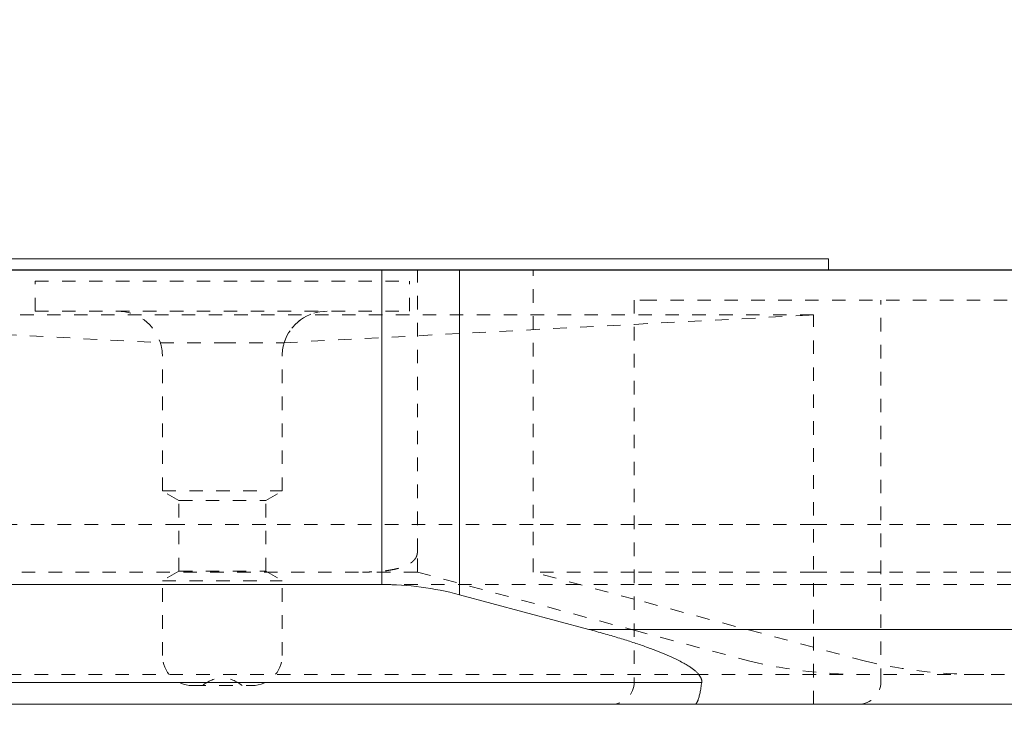
# Model space of a CAD drawing. Units: millimetres. Extents: x 1295 to 1894, y 72 to 806.
# Drawn here: x 1428 to 1494, y 140 to 187 of the extents above; entities that cross this region are included whole.
import ezdxf

# ---------------------------------------------------------------- set-up
doc = ezdxf.new("R2010")
doc.units = ezdxf.units.MM
for name, pattern in [('_..__..__..__.._', [1.8, 0.9, -0.9]), ('______..__..__..', [7.2, 2.7, -0.9, 0.9, -0.9, 0.9, -0.9]), ('________________', [0])]:
    doc.linetypes.add(name, pattern=pattern)
doc.layers.add('Ansichten', color=7, linetype='Continuous')
doc.layers.add('Maße', color=7, linetype='Continuous')
doc.dimstyles.get("Standard").update_dxf_attribs({"dimtxt": 0.18, "dimasz": 0.18, "dimexe": 0.18, "dimexo": 0.0625, "dimgap": 0.09, "dimtad": 0, "dimtih": 1, "dimtoh": 1, "dimdec": 4, "dimzin": 0, "dimdsep": 46, "dimtxsty": 'Standard', "dimcen": 0.09, "dimadec": 0, "dimazin": 0, "dimtfac": 1, "dimtdec": 4, "dimtofl": 0, "dimtmove": 0, "dimatfit": 3, "dimfxl": 0, "dimtolj": 1, "dimtzin": 0, "dimarcsym": 0})

# ---------------------------------------------------------------- blocks, each defined once
blk = doc.blocks.new('*D16')
at = {"layer": 'Defpoints', "color": 0}
for p in [(1379.5, 153.504), (1795.5, 153.504), (1379.5, 72.01)]:
    blk.add_point(p, dxfattribs=at)
at = {"layer": 'Maße', "color": 0, "lineweight": -2}
for p, q in [((1379.5, 153.442), (1379.5, 77.83)), ((1795.5, 153.442), (1795.5, 77.83)), ((1783.5, 78.01), (1391.5, 78.01))]:
    blk.add_line(p, q, dxfattribs=at)
at = {"layer": 'Maße', "color": 0}
for points in [[(1391.5, 80.01), (1391.5, 76.01), (1379.5, 78.01)], [(1783.5, 76.01), (1783.5, 80.01), (1795.5, 78.01)]]:
    blk.add_solid(points, dxfattribs=at)
at = {"layer": 'Maße', "color": 0, "insert": (1629.252, 84.1), "char_height": 12, "attachment_point": 5}
blk.add_mtext('\\A1;416', dxfattribs=at)
blk = doc.blocks.new('*D23')
at = {"layer": 'Defpoints', "color": 0}
for p in [(1430.295, 201.752), (1352.644, 170.504), (1587.5, 170.504)]:
    blk.add_point(p, dxfattribs=at)
at = {"layer": 'Maße', "color": 0, "lineweight": -2}
for p, q in [((1430.232, 201.752), (1346.464, 201.752)), ((1346.644, 189.752), (1346.644, 182.504)), ((1587.438, 170.504), (1346.464, 170.504))]:
    blk.add_line(p, q, dxfattribs=at)
at = {"layer": 'Maße', "color": 0}
for points in [[(1348.644, 189.752), (1344.644, 189.752), (1346.644, 201.752)], [(1344.644, 182.504), (1348.644, 182.504), (1346.644, 170.504)]]:
    blk.add_solid(points, dxfattribs=at)
at = {"layer": 'Maße', "color": 0, "insert": (1340.554, 186.128), "char_height": 12, "attachment_point": 5, "rotation": 90}
blk.add_mtext('\\A1;31', dxfattribs=at)
blk = doc.blocks.new('*D28')
at = {"layer": 'Defpoints', "color": 0}
for p in [(1391.5, 172.004), (1783.5, 172.004), (1783.5, 103.841)]:
    blk.add_point(p, dxfattribs=at)
at = {"layer": 'Maße', "color": 0, "lineweight": -2}
for p, q in [((1391.5, 171.942), (1391.5, 109.661)), ((1783.5, 171.942), (1783.5, 109.661)), ((1403.5, 109.841), (1771.5, 109.841))]:
    blk.add_line(p, q, dxfattribs=at)
at = {"layer": 'Maße', "color": 0}
for points in [[(1403.5, 111.841), (1403.5, 107.841), (1391.5, 109.841)], [(1771.5, 107.841), (1771.5, 111.841), (1783.5, 109.841)]]:
    blk.add_solid(points, dxfattribs=at)
at = {"layer": 'Maße', "color": 0, "insert": (1594.98, 115.931), "char_height": 12, "attachment_point": 5}
blk.add_mtext('\\A1;392', dxfattribs=at)
blk = doc.blocks.new('@725')
at = {"layer": 'Maße', "color": 7, "linetype": '________________', "lineweight": 9}
for p, q in [((1401, 171.254), (1441.5, 171.254)), ((1441.5, 171.254), (1482, 171.254)), ((1482, 170.504), (1482, 171.254)), ((1419.25, 170.504), (1452.166, 170.504)), ((1457.342, 170.504), (1452.166, 170.504)), ((1585.429, 170.504), (1457.342, 170.504)), ((1370.5, 149.504), (1452.166, 149.504)), ((1457.342, 148.823), (1465.995, 146.504)), ((1473.066, 141.504), (1374.571, 141.504)), ((1584.135, 141.504), (1473.066, 141.504))]:
    blk.add_line(p, q, dxfattribs=at)
at = {"layer": 'Maße', "color": 253, "linetype": '________________', "lineweight": 9}
for p, q in [((1452.166, 170.504), (1452.166, 149.504)), ((1457.342, 170.504), (1457.342, 148.823)), ((1465.995, 146.504), (1585.429, 146.504)), ((1374.571, 142.969), (1473.531, 142.969))]:
    blk.add_line(p, q, dxfattribs=at)
at = {"layer": 'Maße', "color": 212, "linetype": '_..__..__..__.._', "lineweight": 9}
for p, q in [((1454.535, 151.678), (1454.535, 170.504)), ((1462.263, 166.522), (1462.263, 170.504)), ((1429, 167.754), (1429, 169.754)), ((1429, 169.754), (1454, 169.754)), ((1454, 167.754), (1454, 169.754)), ((1470.286, 168.504), (1469.027, 168.504)), ((1469.027, 168.504), (1469.027, 143.004)), ((1580.343, 168.504), (1470.286, 168.504)), ((1485.5, 143.004), (1485.5, 168.504)), ((1429, 167.754), (1454, 167.754)), ((1429, 167.754), (1454, 167.754)), ((1441.5, 167.504), (1402, 167.504)), ((1481, 167.504), (1441.5, 167.504)), ((1469.027, 166.877), (1481, 167.504)), ((1481, 141.504), (1481, 167.504)), ((1445.637, 165.651), (1469.027, 166.877)), ((1462.263, 150.333), (1462.263, 166.522)), ((1423.25, 166.391), (1437.363, 165.651)), ((1437.363, 165.651), (1441.5, 165.651)), ((1441.5, 165.651), (1445.637, 165.651)), ((1437.5, 155.754), (1437.5, 164.754)), ((1445.5, 155.754), (1445.5, 164.754)), ((1437.5, 155.754), (1445.5, 155.754)), ((1438.6, 155.119), (1437.5, 155.754)), ((1444.4, 155.119), (1445.5, 155.754)), ((1438.6, 155.119), (1444.4, 155.119)), ((1438.6, 150.39), (1438.6, 155.119)), ((1444.4, 150.39), (1444.4, 155.119)), ((1438.6, 153.504), (1423.25, 153.504)), ((1444.4, 153.504), (1438.6, 153.504)), ((1462.263, 153.504), (1444.4, 153.504)), ((1469.027, 153.504), (1462.263, 153.504)), ((1481, 153.504), (1469.027, 153.504)), ((1485.5, 153.504), (1481, 153.504)), ((1522.973, 153.504), (1485.5, 153.504)), ((1454.535, 150.333), (1454.535, 151.678)), ((1424.5, 150.333), (1450.861, 150.333)), ((1438.6, 150.39), (1437.5, 149.754)), ((1438.6, 150.39), (1444.4, 150.39)), ((1444.4, 150.39), (1445.5, 149.754)), ((1454.535, 150.333), (1450.861, 150.333)), ((1454.535, 150.333), (1469.027, 146.45)), ((1469.027, 150.333), (1462.263, 150.333)), ((1469.027, 148.52), (1462.263, 150.333)), ((1481, 150.333), (1469.027, 150.333)), ((1485.5, 150.333), (1481, 150.333)), ((1522.973, 150.333), (1485.5, 150.333)), ((1437.5, 149.754), (1445.5, 149.754)), ((1437.5, 144.754), (1437.5, 149.754)), ((1445.5, 144.754), (1445.5, 149.754)), ((1465.355, 149.504), (1452.166, 149.504)), ((1469.027, 149.504), (1465.355, 149.504)), ((1481, 149.504), (1469.027, 149.504)), ((1485.5, 149.504), (1481, 149.504)), ((1522.973, 149.504), (1485.5, 149.504)), ((1481, 145.312), (1469.027, 148.52)), ((1469.027, 146.45), (1476.74, 144.383)), ((1484.468, 144.383), (1481, 145.312)), ((1473.066, 143.504), (1424.5, 143.504)), ((1473.066, 143.504), (1584.135, 143.504)), ((1439.5, 142.754), (1443.5, 142.754))]:
    blk.add_line(p, q, dxfattribs=at)
at = {"layer": 'Maße', "color": 212, "linetype": '_..__..__..__.._', "lineweight": 9, "extrusion": (0, 0, -1)}
for centre, radius, start, end in [((-1434.5, 164.754), 3, 90, 162.60822), ((-1434.5, 164.754), 3, 90, 162.60822), ((-1448.5, 164.754), 3, 17.39178, 90), ((-1434.5, 164.754), 3, 162.60822, 180), ((-1439.5, 144.754), 2, 270, 0), ((-1491.953, 175.725), 32.224, 269.23355, 283.43292), ((-1441.5, 141.254), 2, 48.59038, 90), ((-1467.527, 143.004), 1.5, 180, 270)]:
    blk.add_arc(centre, radius, start, end, dxfattribs=at)
at = {"layer": 'Maße', "color": 212, "linetype": '_..__..__..__.._', "lineweight": 9}
for centre, radius, start, end in [((1448.5, 164.754), 3, 90, 162.60822), ((1448.5, 164.754), 3, 162.60822, 180), ((1443.5, 144.754), 2, 270, 0), ((1484.226, 175.725), 32.224, 256.56708, 270.76645), ((1441.5, 141.254), 2, 48.59038, 90), ((1484, 143.004), 1.5, 270, 0)]:
    blk.add_arc(centre, radius, start, end, dxfattribs=at)
at = {"layer": 'Maße', "color": 7, "linetype": '________________', "lineweight": 9, "extrusion": (0, 0, -1)}
blk.add_arc((-1452.166, 129.504), 20, 90, 105, dxfattribs=at)
at = {"layer": 'Maße', "color": 212, "linetype": '_..__..__..__.._', "lineweight": 9}
blk.add_rational_spline([(1454.535, 151.678), (1454.535, 150.807), (1453.239, 150.333), (1450.861, 150.333)], [1, 0.944891035143, 0.944891035143, 1], degree=3, dxfattribs=at)
at = {"layer": 'Maße', "color": 7, "linetype": '________________', "lineweight": 9}
for points in [[(1473.531, 142.969), (1473.656, 143.919), (1471.01, 145.161), (1465.995, 146.504)], [(1473.066, 141.504), (1473.243, 141.504), (1473.406, 142.019), (1473.531, 142.969)]]:
    blk.add_rational_spline(points, [1, 0.949253021674, 0.949253021674, 1], degree=3, dxfattribs=at)

msp = doc.modelspace()

# ---------------------------------------------------------------- block references
at = {"layer": 'Ansichten', "color": 7, "linetype": '______..__..__..', "lineweight": 9}
msp.add_blockref('@725', (0, 0), dxfattribs=at)

# ---------------------------------------------------------------- dimensions: what is measured, and where the dimension line sits
at = {"layer": 'Maße', "color": 5}
dim = msp.add_linear_dim(base=(1346.644, 170.504), p1=(1430.295, 201.752), p2=(1587.5, 170.504), angle=270, dimstyle='Standard', override={"dimtxt": 12, "dimasz": 12, "dimtad": 1, "dimjust": 0, "dimtih": 0, "dimtoh": 0, "dimdec": 0, "dimlfac": 1, "dimzin": 8, "dimsah": 1, "dimse1": 0, "dimse2": 0, "dimsd1": 0, "dimsd2": 0, "dimadec": 2, "dimazin": 2, "dimtol": 0, "dimtp": 0, "dimtm": 0, "dimtfac": 0.5, "dimtzin": 8}, dxfattribs=at)
dim.commit()
dim.dimension.update_dxf_attribs({"geometry": '*D23', "text_midpoint": (1346.644, 186.128), "dimtype": 160})
for base, p1, p2, picture, middle in [((1783.5, 109.841), (1391.5, 172.004), (1783.5, 172.004), '*D28', (1594.98, 109.841)), ((1379.5, 78.01), (1795.5, 153.504), (1379.5, 153.504), '*D16', (1629.252, 78.01))]:
    dim = msp.add_linear_dim(base=base, p1=p1, p2=p2, dimstyle='Standard', override={"dimtxt": 12, "dimasz": 12, "dimtad": 1, "dimjust": 0, "dimtih": 0, "dimtoh": 0, "dimdec": 2, "dimlfac": 1, "dimzin": 8, "dimsah": 1, "dimse1": 0, "dimse2": 0, "dimsd1": 0, "dimsd2": 0, "dimadec": 2, "dimazin": 2, "dimtol": 0, "dimtp": 0, "dimtm": 0, "dimtfac": 0.5, "dimtzin": 8}, dxfattribs=at)
    dim.commit()
    dim.dimension.update_dxf_attribs({"geometry": picture, "text_midpoint": middle, "dimtype": 160})

doc.saveas('drawing.dxf')
